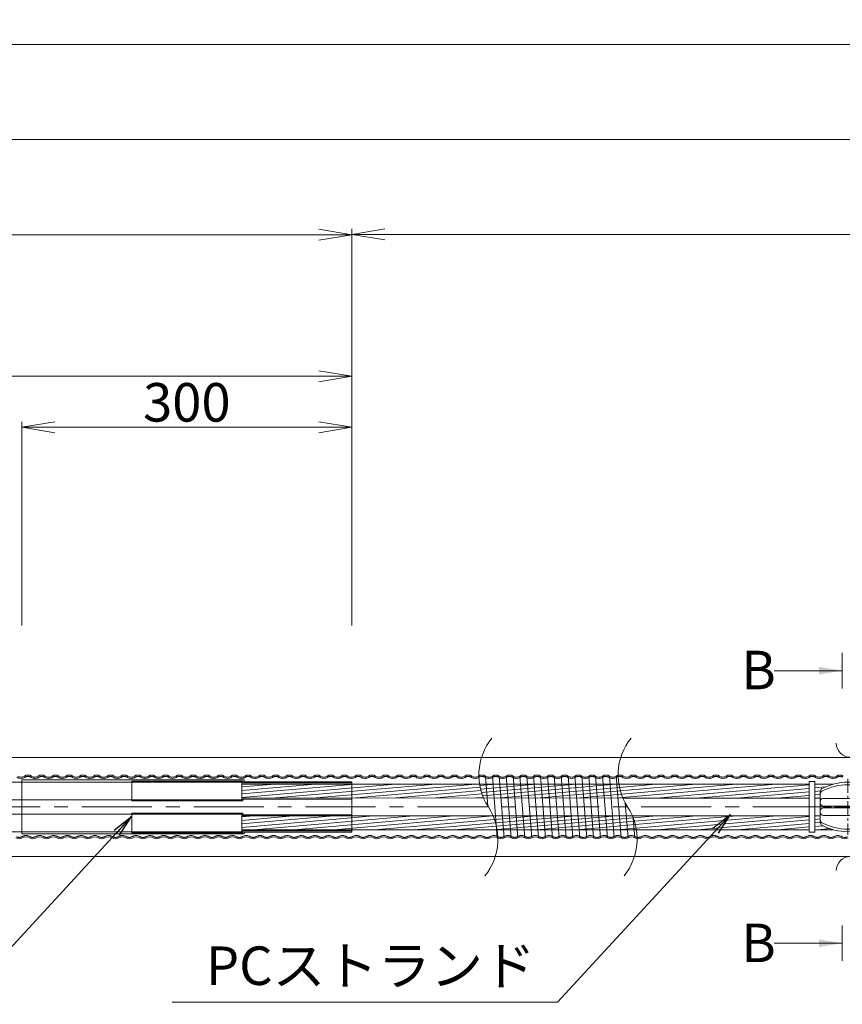
# Model space of a CAD drawing. Units: millimetres. Extents: x 0 to 1162, y 0 to 594.
# Drawn here: x 513 to 588, y 435 to 525 of the extents above; entities that cross this region are included whole.
import ezdxf
from ezdxf.enums import TextEntityAlignment as Align

# ---------------------------------------------------------------- set-up
doc = ezdxf.new("R2010")
doc.units = ezdxf.units.MM
doc.linetypes.add('CENTER', pattern=[101.6, 63.5, -12.7, 12.7, -12.7])
doc.linetypes.add('HIDDEN', pattern=[19.05, 12.7, -6.35])
doc.layers.get('Defpoints').update_dxf_attribs({"lineweight": 13})
for name, color, linetype, lineweight in [('D-BMK', 2, 'CENTER', 13), ('D-BYP', 5, 'Continuous', 13), ('D-STR', 1, 'Continuous', 18), ('D-STR-HTXT', 7, 'Continuous', 13), ('D-STR-MTXT', 7, 'Continuous', 13), ('D-STR-STR1', 1, 'Continuous', 18), ('D-STR-STR5', 6, 'Continuous', 13), ('D-STR-STR6', 4, 'Continuous', 18), ('D-STR-STR7', 3, 'Continuous', 18), ('D-STR-TXT', 7, 'Continuous', 13)]:
    doc.layers.add(name, color=color, linetype=linetype, lineweight=lineweight)
doc.styles.add('MSG', font='txt')
doc.styles.add('YOKO_GOTHIC', font='txt')
doc.dimstyles.new('DIM5', dxfattribs={"dimscale": 0, "dimtxt": 3.5, "dimasz": 1, "dimexe": 0.5, "dimexo": 0.5, "dimgap": 0.5, "dimtad": 1, "dimdec": 0, "dimlfac": 5, "dimzin": 0, "dimdsep": 46, "dimtxsty": 'MSG', "dimblk": 'kp5-2md _OPEN', "dimcen": 0.09, "dimclrd": 256, "dimclre": 256, "dimadec": 0, "dimazin": 0, "dimtfac": 1, "dimtdec": 0, "dimtmove": 2, "dimatfit": 3, "dimldrblk": 'kp5-2md _OPEN', "dimfxl": 1, "dimtolj": 1, "dimtzin": 0, "dimlwd": -1, "dimlwe": -1, "dimarcsym": 0})

# ---------------------------------------------------------------- blocks, each defined once
blk = doc.blocks.new('kp5-2md A$C2E104F55')
at = {"layer": 'D-BMK', "linetype": 'CENTER'}
for p, q in [((136.8, 254.6), (136.8, 0)), ((0, 127.3), (273.5, 127.3))]:
    blk.add_line(p, q, dxfattribs=at)
at = {"layer": 'D-STR'}
for p, q in [((11.8, 197.5), (11.8, 57.1)), ((261.8, 57.1), (261.8, 197.5)), ((26.8, 166.4), (246.8, 166.4)), ((26.8, 131.1), (246.8, 131.1)), ((26.8, 123.6), (246.8, 123.6)), ((26.8, 88.2), (246.8, 88.2))]:
    blk.add_line(p, q, dxfattribs=at)
for centre, radius, start, end in [((136.8, -10.2), 250, 62.0899, 117.9101), ((136.8, -21.9), 250, 62.0899, 117.9101), ((26.8, 197.5), 15, 117.9101, 180), ((26.8, 185.7), 15, 117.9101, 180), ((246.8, 197.5), 15, 0, 62.0899), ((246.8, 185.7), 15, 0, 62.0899), ((26.8, 151.4), 15, 90, 180), ((26.8, 146.1), 15, 180, 270), ((246.8, 151.4), 15, 0, 90), ((246.8, 146.1), 15, 270, 0), ((26.8, 108.6), 15, 90, 180), ((26.8, 103.2), 15, 180, 270), ((246.8, 108.6), 15, 0, 90), ((246.8, 103.2), 15, 270, 0), ((26.8, 68.9), 15, 180, 242.0899), ((26.8, 57.1), 15, 180, 242.0899), ((136.8, 276.5), 250, 242.0899, 297.9101), ((246.8, 68.9), 15, 297.9101, 0), ((246.8, 57.1), 15, 297.9101, 0), ((136.8, 264.8), 250, 242.0899, 297.9101)]:
    blk.add_arc(centre, radius, start, end, dxfattribs=at)
blk = doc.blocks.new('kp5-2md _OPEN')
at = {"color": 0, "linetype": 'ByBlock', "lineweight": -2}
for p, q in [((-1, 0.166667), (0, 0)), ((-1, -0.166667), (0, 0)), ((0, 0), (-1, 0))]:
    blk.add_line(p, q, dxfattribs=at)
blk = doc.blocks.new('*D33')
at = {"layer": 'D-STR-TXT', "transparency": 16777216}
for p, q in [((443.675, 469.818), (443.675, 492.969)), ((446.675, 492.469), (540.675, 492.469)), ((543.675, 469.818), (543.675, 492.969))]:
    blk.add_line(p, q, dxfattribs=at)
at = {"layer": 'Defpoints', "color": 0, "transparency": 16777216}
for p in [(543.675, 492.469), (443.675, 469.318), (543.675, 469.318)]:
    blk.add_point(p, dxfattribs=at)
at = {"layer": 'D-STR-TXT', "transparency": 16777216, "xscale": 3, "yscale": 3, "zscale": 3, "rotation": 180}
blk.add_blockref('kp5-2md _OPEN', (443.675, 492.469), dxfattribs=at)
at = {"layer": 'D-STR-TXT', "transparency": 16777216, "xscale": 3, "yscale": 3, "zscale": 3}
blk.add_blockref('kp5-2md _OPEN', (543.675, 492.469), dxfattribs=at)
at = {"layer": 'D-STR-TXT', "color": 0, "transparency": 16777216, "insert": (490.263, 494.728), "char_height": 3.5, "attachment_point": 5, "style": 'MSG'}
blk.add_mtext('\\A1;\u3000', dxfattribs=at)
blk = doc.blocks.new('*D34')
at = {"layer": 'D-STR-TXT', "transparency": 16777216}
for p, q in [((120.686, 469.798), (120.684, 505.81)), ((543.674, 469.818), (543.673, 505.831)), ((123.684, 505.311), (540.673, 505.331))]:
    blk.add_line(p, q, dxfattribs=at)
at = {"layer": 'Defpoints', "color": 0, "transparency": 16777216}
for p in [(543.673, 505.331), (120.686, 469.298), (543.675, 469.318)]:
    blk.add_point(p, dxfattribs=at)
at = {"layer": 'D-STR-TXT', "transparency": 16777216, "xscale": 3, "yscale": 3, "zscale": 3}
for p, rotation in [((120.684, 505.31), 180.002756625561), ((543.673, 505.331), 0.002756625560967095)]:
    blk.add_blockref('kp5-2md _OPEN', p, dxfattribs=dict(at, rotation=rotation))
at = {"layer": 'D-STR-TXT', "color": 0, "transparency": 16777216, "insert": (332.178, 507.579), "char_height": 3.5, "attachment_point": 5, "rotation": 0.00276, "style": 'MSG'}
blk.add_mtext('\\A1;\u3000', dxfattribs=at)
blk = doc.blocks.new('*D36')
at = {"layer": 'D-STR-TXT', "transparency": 16777216}
for p, q in [((513.674, 469.817), (513.674, 488.334)), ((516.674, 487.834), (540.674, 487.834)), ((543.674, 469.818), (543.674, 488.334))]:
    blk.add_line(p, q, dxfattribs=at)
at = {"layer": 'Defpoints', "color": 0, "transparency": 16777216}
for p in [(543.674, 487.834), (513.675, 469.317), (543.675, 469.318)]:
    blk.add_point(p, dxfattribs=at)
at = {"layer": 'D-STR-TXT', "transparency": 16777216, "xscale": 3, "yscale": 3, "zscale": 3}
for p, rotation in [((513.674, 487.834), 180.001425607039), ((543.674, 487.834), 0.001425607039011128)]:
    blk.add_blockref('kp5-2md _OPEN', p, dxfattribs=dict(at, rotation=rotation))
at = {"layer": 'D-STR-TXT', "color": 0, "transparency": 16777216, "insert": (528.674, 490.093), "char_height": 3.5, "attachment_point": 5, "rotation": 0.00143, "style": 'MSG'}
blk.add_mtext('\\A1;\u3000', dxfattribs=at)
blk = doc.blocks.new('*D37')
at = {"layer": 'D-STR-TXT', "transparency": 16777216}
for p, q in [((543.675, 469.817), (543.674, 505.85)), ((721.916, 469.818), (721.916, 505.851)), ((546.674, 505.35), (718.916, 505.351))]:
    blk.add_line(p, q, dxfattribs=at)
at = {"layer": 'Defpoints', "color": 0, "transparency": 16777216}
for p in [(721.916, 505.351), (543.675, 469.317), (721.916, 469.318)]:
    blk.add_point(p, dxfattribs=at)
at = {"layer": 'D-STR-TXT', "transparency": 16777216, "xscale": 3, "yscale": 3, "zscale": 3}
for p, rotation in [((543.674, 505.35), 180.0003242173087), ((721.916, 505.351), 0.0003242173087485425)]:
    blk.add_blockref('kp5-2md _OPEN', p, dxfattribs=dict(at, rotation=rotation))
at = {"layer": 'D-STR-TXT', "color": 0, "transparency": 16777216, "insert": (632.795, 507.609), "char_height": 3.5, "attachment_point": 5, "rotation": 0.00032, "style": 'MSG'}
blk.add_mtext('\\A1;\u3000', dxfattribs=at)
blk = doc.blocks.new('*D31')
at = {"layer": 'D-STR-TXT', "transparency": 16777216}
for p, q in [((120.686, 469.798), (120.684, 514.46)), ((123.684, 513.96), (718.915, 513.98)), ((721.916, 469.818), (721.915, 514.481))]:
    blk.add_line(p, q, dxfattribs=at)
at = {"layer": 'Defpoints', "color": 0, "transparency": 16777216}
for p in [(721.915, 513.981), (120.686, 469.298), (721.916, 469.318)]:
    blk.add_point(p, dxfattribs=at)
at = {"layer": 'D-STR-TXT', "transparency": 16777216, "xscale": 3, "yscale": 3, "zscale": 3}
for p, rotation in [((120.684, 513.96), 180.0019393917848), ((721.915, 513.981), 0.001939391784766643)]:
    blk.add_blockref('kp5-2md _OPEN', p, dxfattribs=dict(at, rotation=rotation))
at = {"layer": 'D-STR-TXT', "color": 0, "transparency": 16777216, "insert": (421.299, 516.229), "char_height": 3.5, "attachment_point": 5, "rotation": 0.00194, "style": 'MSG'}
blk.add_mtext('\\A1;\u3000', dxfattribs=at)
blk = doc.blocks.new('*D38')
at = {"layer": 'D-STR-TXT', "transparency": 16777216}
for p, q in [((104.42, 469.798), (104.418, 523.101)), ((721.916, 469.818), (721.915, 523.121)), ((107.418, 522.601), (718.915, 522.621))]:
    blk.add_line(p, q, dxfattribs=at)
at = {"layer": 'Defpoints', "color": 0, "transparency": 16777216}
for p in [(721.915, 522.621), (104.42, 469.298), (721.916, 469.318)]:
    blk.add_point(p, dxfattribs=at)
at = {"layer": 'D-STR-TXT', "transparency": 16777216, "xscale": 3, "yscale": 3, "zscale": 3}
for p, rotation in [((104.418, 522.601), 180.0018883048352), ((721.915, 522.621), 0.001888304835171773)]:
    blk.add_blockref('kp5-2md _OPEN', p, dxfattribs=dict(at, rotation=rotation))
at = {"layer": 'D-STR-TXT', "color": 0, "transparency": 16777216, "insert": (413.166, 524.87), "char_height": 3.5, "attachment_point": 5, "rotation": 0.00189, "style": 'MSG'}
blk.add_mtext('\\A1;\u3000', dxfattribs=at)

msp = doc.modelspace()

# ---------------------------------------------------------------- hatches: boundary and pattern name
at = {"layer": 'D-STR-STR5'}
h = msp.add_hatch(dxfattribs=at)
h.set_pattern_fill('ANSI31', color=256, scale=0.1, angle=140)
h.set_pattern_definition([(185, (6e-07, 1.44917), (0.02767195, -0.31629182), [])])
h.paths.add_polyline_path([(543.674, 454.761), (533.674, 454.761), (533.674, 454.132), (543.674, 454.132)])
h.paths.add_polyline_path([(543.674, 455.402), (533.674, 455.402), (533.674, 454.761), (543.674, 454.761)])
edge = h.paths.add_edge_path()
edge.add_arc((560.53, 456.227), 5.324, 195.98139, 203.17115)
edge.add_line((555.636, 454.132), (543.674, 454.132))
edge.add_line((543.674, 454.132), (543.674, 454.761))
edge.add_line((543.674, 454.761), (555.412, 454.761))
edge = h.paths.add_edge_path()
edge.add_arc((560.53, 456.227), 5.324, 188.91339, 195.98139)
edge.add_line((555.412, 454.761), (543.674, 454.761))
edge.add_line((543.674, 454.761), (543.674, 455.402))
edge.add_line((543.674, 455.402), (555.27, 455.402))
h = msp.add_hatch(dxfattribs=at)
h.set_pattern_fill('ANSI31', color=256, scale=0.1, angle=140)
h.paths.add_polyline_path([(567.919, 455.384), (555.272, 455.391, 0.062336), (555.64, 454.121), (568.281, 454.114), (568.289, 454.114, -0.062356)])
h = msp.add_hatch(dxfattribs=at)
h.set_pattern_fill('ANSI31', color=256, scale=0.1, angle=140)
h.paths.add_polyline_path([(585.217, 455.384), (567.919, 455.384, 0.062356), (568.289, 454.114), (585.217, 454.114)])
h.paths.add_polyline_path([(585.217, 452.522), (569.145, 452.522, -0.06236), (569.515, 451.252), (585.217, 451.252)])
h.paths.add_polyline_path([(586.217, 452.522), (585.717, 452.522), (585.717, 451.252), (587.374, 451.252, -0.05385), (586.377, 451.649, -0.277747), (586.217, 451.914)])
h.paths.add_polyline_path([(587.374, 455.384), (585.717, 455.384), (585.717, 454.114), (586.217, 454.114), (586.217, 454.721, -0.277747), (586.377, 454.986, -0.05385)])
h = msp.add_hatch(dxfattribs=at)
h.set_pattern_fill('ANSI31', color=256, scale=0.1, angle=140)
h.paths.add_polyline_path([(543.674, 452.502), (533.674, 452.502), (533.674, 451.849), (543.674, 451.849)])
h.paths.add_polyline_path([(543.674, 451.849), (533.674, 451.849), (533.674, 451.232), (543.674, 451.232)])
h.paths.add_polyline_path([(556.508, 452.502), (543.674, 452.502), (543.674, 451.849), (556.738, 451.849, 0.032575)])
h.paths.add_polyline_path([(556.788, 451.657, 0.009284), (556.738, 451.849), (543.674, 451.849), (543.674, 451.232), (556.822, 451.232)])
h = msp.add_hatch(dxfattribs=at)
h.set_pattern_fill('ANSI31', color=256, scale=0.1, angle=140)
h.paths.add_polyline_path([(569.145, 452.522), (556.502, 452.515, -0.062332), (556.871, 451.245), (569.515, 451.252, 0.06236)])
at = {"layer": 'D-STR-TXT'}
for points in [[(586.1, 466.052), (586.1, 465.352), (588.2, 465.702)], [(586.1, 441.282), (586.1, 440.582), (588.2, 440.932)]]:
    msp.add_hatch(color=256, dxfattribs=at).paths.add_polyline_path(points)

# ---------------------------------------------------------------- linework, layer by layer
at = {"layer": 'D-BMK', "ltscale": 0.1}
msp.add_line((749.018, 453.318), (77.29, 453.318), dxfattribs=at)
at = {"layer": 'D-BMK'}
for centre, start, end in [((560.53, 456.227), 141.01159, 213.12919), ((573.176, 456.227), 141.01159, 213.12919), ((551.613, 450.408), 321.01159, 33.12919), ((564.258, 450.408), 321.01159, 33.12919)]:
    msp.add_arc(centre, 5.324, start, end, dxfattribs=at)
at = {"layer": 'D-BYP'}
for p, q in [((511.977, 457.818), (611.977, 457.818)), ((512.066, 448.818), (611.977, 448.818))]:
    msp.add_line(p, q, dxfattribs=at)
for centre, start, end in [((588.958, 459.119), 180.84863, 359.15137), ((588.958, 447.517), 0.84863, 179.15137)]:
    msp.add_arc(centre, 1.292, start, end, dxfattribs=at)
at = {"layer": 'D-STR-STR1'}
for p, q in [((513.674, 455.767), (513.674, 453.318)), ((513.674, 455.767), (533.874, 455.767)), ((533.874, 455.767), (533.874, 455.602)), ((533.874, 455.602), (543.674, 455.602)), ((543.674, 455.602), (543.674, 453.318)), ((513.674, 453.318), (513.674, 450.867)), ((543.674, 451.033), (543.674, 453.318)), ((533.874, 450.867), (533.874, 451.032)), ((533.874, 451.032), (543.674, 451.032)), ((513.674, 450.867), (533.874, 450.867))]:
    msp.add_line(p, q, dxfattribs=at)
at = {"layer": 'D-STR-STR5'}
for p, q in [((523.674, 455.667), (533.774, 455.667)), ((523.674, 455.667), (523.674, 453.867)), ((533.774, 455.667), (533.774, 455.502)), ((533.774, 455.502), (543.674, 455.502)), ((523.674, 453.867), (533.774, 453.867)), ((533.774, 454.032), (543.674, 454.032)), ((533.774, 453.867), (533.774, 454.032)), ((523.674, 452.767), (533.774, 452.767)), ((523.674, 452.767), (523.674, 450.967)), ((533.774, 452.767), (533.774, 452.602)), ((533.774, 452.602), (543.674, 452.602)), ((533.774, 451.132), (543.674, 451.132)), ((533.774, 450.967), (533.774, 451.132)), ((523.674, 450.967), (533.774, 450.967))]:
    msp.add_line(p, q, dxfattribs=at)
at = {"layer": 'D-STR-STR6'}
for p, q in [((128.264, 455.549), (533.674, 455.568)), ((533.674, 455.567), (533.674, 453.967)), ((533.674, 455.402), (567.919, 455.384)), ((567.919, 455.384), (585.217, 455.384)), ((585.717, 455.384), (587.374, 455.384)), ((128.264, 453.949), (533.674, 453.968)), ((533.674, 454.132), (568.281, 454.114)), ((568.289, 454.114), (585.217, 454.114)), ((585.717, 454.114), (586.217, 454.114)), ((128.264, 452.649), (533.674, 452.668)), ((533.674, 452.667), (533.674, 451.067)), ((533.674, 452.502), (569.145, 452.522)), ((569.145, 452.522), (585.217, 452.522)), ((585.717, 452.522), (586.217, 452.522)), ((128.264, 451.049), (533.674, 451.068)), ((533.674, 451.232), (569.515, 451.252)), ((569.515, 451.252), (585.217, 451.252)), ((585.717, 451.252), (587.374, 451.252))]:
    msp.add_line(p, q, dxfattribs=at)
msp.add_lwpolyline([(585.217, 451.018), (585.717, 451.018), (585.717, 455.618), (585.217, 455.618)], close=True, dxfattribs=at)
at = {"layer": 'D-STR-STR7'}
for p, q in [((555.808, 456.128), (556.026, 453.389)), ((556.433, 456.128), (556.88, 450.508)), ((557.505, 450.508), (557.058, 456.128)), ((557.683, 456.128), (558.13, 450.508)), ((558.308, 456.128), (558.755, 450.508)), ((559.38, 450.508), (558.933, 456.128)), ((559.558, 456.128), (560.005, 450.508)), ((560.183, 456.128), (560.63, 450.508)), ((561.255, 450.508), (560.808, 456.128)), ((561.433, 456.128), (561.88, 450.508)), ((562.058, 456.128), (562.505, 450.508)), ((563.13, 450.508), (562.683, 456.128)), ((563.308, 456.128), (563.755, 450.508)), ((563.933, 456.128), (564.38, 450.508)), ((565.005, 450.508), (564.558, 456.128)), ((565.183, 456.128), (565.63, 450.508)), ((566.255, 450.508), (565.808, 456.128)), ((566.433, 456.128), (566.88, 450.508)), ((567.058, 456.128), (567.505, 450.508)), ((568.13, 450.508), (567.683, 456.128)), ((568.503, 453.676), (568.755, 450.508)), ((569.238, 452.293), (569.38, 450.508))]:
    msp.add_line(p, q, dxfattribs=at)
at = {"layer": 'D-STR-STR7', "linetype": 'HIDDEN'}
for centre, radius, start, end in [((513.621, 456.625), 0.708, 237.8672, 302.1328), ((514.246, 455.555), 0.532, 62.15297, 117.84703), ((514.871, 456.625), 0.708, 237.8672, 302.1328), ((515.496, 455.555), 0.532, 62.15297, 117.84703), ((516.121, 456.625), 0.708, 237.8672, 302.1328), ((516.746, 455.555), 0.532, 62.15297, 117.84703), ((517.371, 456.625), 0.708, 237.8672, 302.1328), ((517.996, 455.555), 0.532, 62.15297, 117.84703), ((518.621, 456.625), 0.708, 237.8672, 302.1328), ((519.246, 455.555), 0.532, 62.15297, 117.84703), ((519.871, 456.625), 0.708, 237.8672, 302.1328), ((520.496, 455.555), 0.532, 62.15297, 117.84703), ((521.121, 456.625), 0.708, 237.8672, 302.1328), ((521.746, 455.555), 0.532, 62.15297, 117.84703), ((522.371, 456.625), 0.708, 237.8672, 302.1328), ((522.996, 455.555), 0.532, 62.15297, 117.84703), ((523.621, 456.625), 0.708, 237.8672, 302.1328), ((524.246, 455.555), 0.532, 62.15297, 117.84703), ((524.871, 456.625), 0.708, 237.8672, 302.1328), ((525.496, 455.555), 0.532, 62.15297, 117.84703), ((526.121, 456.625), 0.708, 237.8672, 302.1328), ((526.746, 455.555), 0.532, 62.15297, 117.84703), ((527.371, 456.625), 0.708, 237.8672, 302.1328), ((527.996, 455.555), 0.532, 62.15297, 117.84703), ((528.621, 456.625), 0.708, 237.8672, 302.1328), ((529.246, 455.555), 0.532, 62.15297, 117.84703), ((529.871, 456.625), 0.708, 237.8672, 302.1328), ((530.496, 455.555), 0.532, 62.15297, 117.84703), ((531.121, 456.625), 0.708, 237.8672, 302.1328), ((531.746, 455.555), 0.532, 62.15297, 117.84703), ((532.371, 456.625), 0.708, 237.8672, 302.1328), ((532.996, 455.555), 0.532, 62.15297, 117.84703), ((533.621, 456.625), 0.708, 237.8672, 302.1328), ((534.246, 455.555), 0.532, 62.15297, 117.84703), ((534.871, 456.625), 0.708, 237.8672, 302.1328), ((535.496, 455.555), 0.532, 62.15297, 117.84703), ((536.121, 456.625), 0.708, 237.8672, 302.1328), ((536.746, 455.555), 0.532, 62.15297, 117.84703), ((537.371, 456.625), 0.708, 237.8672, 302.1328), ((537.996, 455.555), 0.532, 62.15297, 117.84703), ((538.621, 456.625), 0.708, 237.8672, 302.1328), ((539.246, 455.555), 0.532, 62.15297, 117.84703), ((539.871, 456.625), 0.708, 237.8672, 302.1328), ((540.496, 455.555), 0.532, 62.15297, 117.84703), ((541.121, 456.625), 0.708, 237.8672, 302.1328), ((541.746, 455.555), 0.532, 62.15297, 117.84703), ((542.371, 456.625), 0.708, 237.8672, 302.1328), ((542.996, 455.555), 0.532, 62.15297, 117.84703), ((543.621, 456.625), 0.708, 237.8672, 302.1328), ((544.246, 455.555), 0.532, 62.15297, 117.84703), ((544.871, 456.625), 0.708, 237.8672, 302.1328), ((545.496, 455.555), 0.532, 62.15297, 117.84703), ((546.121, 456.625), 0.708, 237.8672, 302.1328), ((546.746, 455.555), 0.532, 62.15297, 117.84703), ((547.371, 456.625), 0.708, 237.8672, 302.1328), ((547.996, 455.555), 0.532, 62.15297, 117.84703), ((548.621, 456.625), 0.708, 237.8672, 302.1328), ((549.246, 455.555), 0.532, 62.15297, 117.84703), ((549.871, 456.625), 0.708, 237.8672, 302.1328), ((550.496, 455.555), 0.532, 62.15297, 117.84703), ((551.121, 456.625), 0.708, 237.8672, 302.1328), ((551.746, 455.555), 0.532, 62.15297, 117.84703), ((552.371, 456.625), 0.708, 237.8672, 302.1328), ((552.996, 455.555), 0.532, 62.15297, 117.84703), ((553.621, 456.625), 0.708, 237.8672, 302.1328), ((554.246, 455.555), 0.532, 62.15297, 117.84703), ((554.871, 456.625), 0.708, 237.8672, 302.1328), ((555.496, 455.555), 0.532, 62.15297, 117.84703), ((556.121, 456.625), 0.708, 237.8672, 302.1328), ((556.746, 455.555), 0.532, 62.15297, 117.84703), ((557.371, 456.625), 0.708, 237.8672, 302.1328), ((557.996, 455.555), 0.532, 62.15297, 117.84703), ((558.621, 456.625), 0.708, 237.8672, 302.1328), ((559.246, 455.555), 0.532, 62.15297, 117.84703), ((559.871, 456.625), 0.708, 237.8672, 302.1328), ((560.496, 455.555), 0.532, 62.15297, 117.84703), ((561.121, 456.625), 0.708, 237.8672, 302.1328), ((561.746, 455.555), 0.532, 62.15297, 117.84703), ((562.371, 456.625), 0.708, 237.8672, 302.1328), ((562.996, 455.555), 0.532, 62.15297, 117.84703), ((563.621, 456.625), 0.708, 237.8672, 302.1328), ((564.246, 455.555), 0.532, 62.15297, 117.84703), ((564.871, 456.625), 0.708, 237.8672, 302.1328), ((565.496, 455.555), 0.532, 62.15297, 117.84703), ((566.121, 456.625), 0.708, 237.8672, 302.1328), ((566.746, 455.555), 0.532, 62.15297, 117.84703), ((567.371, 456.625), 0.708, 237.8672, 302.1328), ((567.996, 455.555), 0.532, 62.15297, 117.84703), ((568.621, 456.625), 0.708, 237.8672, 302.1328), ((569.246, 455.555), 0.532, 62.15297, 117.84703), ((569.871, 456.625), 0.708, 237.8672, 302.1328), ((570.496, 455.555), 0.532, 62.15297, 117.84703), ((571.121, 456.625), 0.708, 237.8672, 302.1328), ((571.746, 455.555), 0.532, 62.15297, 117.84703), ((572.371, 456.625), 0.708, 237.8672, 302.1328), ((572.996, 455.555), 0.532, 62.15297, 117.84703), ((573.621, 456.625), 0.708, 237.8672, 302.1328), ((574.246, 455.555), 0.532, 62.15297, 117.84703), ((574.871, 456.625), 0.708, 237.8672, 302.1328), ((575.496, 455.555), 0.532, 62.15297, 117.84703), ((576.121, 456.625), 0.708, 237.8672, 302.1328), ((576.746, 455.555), 0.532, 62.15297, 117.84703), ((577.371, 456.625), 0.708, 237.8672, 302.1328), ((577.996, 455.555), 0.532, 62.15297, 117.84703), ((578.621, 456.625), 0.708, 237.8672, 302.1328), ((579.246, 455.555), 0.532, 62.15297, 117.84703), ((579.871, 456.625), 0.708, 237.8672, 302.1328), ((580.496, 455.555), 0.532, 62.15297, 117.84703), ((581.121, 456.625), 0.708, 237.8672, 302.1328), ((581.746, 455.555), 0.532, 62.15297, 117.84703), ((582.371, 456.625), 0.708, 237.8672, 302.1328), ((582.996, 455.555), 0.532, 62.15297, 117.84703), ((583.621, 456.625), 0.708, 237.8672, 302.1328), ((584.246, 455.555), 0.532, 62.15297, 117.84703), ((584.871, 456.625), 0.708, 237.8672, 302.1328), ((585.496, 455.555), 0.532, 62.15297, 117.84703), ((586.121, 456.625), 0.708, 237.8672, 302.1328), ((586.746, 455.555), 0.532, 62.15297, 117.84703), ((587.371, 456.625), 0.708, 237.8672, 302.1328), ((587.996, 455.555), 0.532, 62.15297, 117.84703), ((513.442, 451.08), 0.532, 242.15297, 297.84703), ((514.067, 450.01), 0.708, 57.8672, 122.1328), ((514.692, 451.08), 0.532, 242.15297, 297.84703), ((515.317, 450.01), 0.708, 57.8672, 122.1328), ((515.942, 451.08), 0.532, 242.15297, 297.84703), ((516.567, 450.01), 0.708, 57.8672, 122.1328), ((517.192, 451.08), 0.532, 242.15297, 297.84703), ((517.817, 450.01), 0.708, 57.8672, 122.1328), ((518.442, 451.08), 0.532, 242.15297, 297.84703), ((519.067, 450.01), 0.708, 57.8672, 122.1328), ((519.692, 451.08), 0.532, 242.15297, 297.84703), ((520.317, 450.01), 0.708, 57.8672, 122.1328), ((520.942, 451.08), 0.532, 242.15297, 297.84703), ((521.567, 450.01), 0.708, 57.8672, 122.1328), ((522.192, 451.08), 0.532, 242.15297, 297.84703), ((522.817, 450.01), 0.708, 57.8672, 122.1328), ((523.442, 451.08), 0.532, 242.15297, 297.84703), ((524.067, 450.01), 0.708, 57.8672, 122.1328), ((524.692, 451.08), 0.532, 242.15297, 297.84703), ((525.317, 450.01), 0.708, 57.8672, 122.1328), ((525.942, 451.08), 0.532, 242.15297, 297.84703), ((526.567, 450.01), 0.708, 57.8672, 122.1328), ((527.192, 451.08), 0.532, 242.15297, 297.84703), ((527.817, 450.01), 0.708, 57.8672, 122.1328), ((528.442, 451.08), 0.532, 242.15297, 297.84703), ((529.067, 450.01), 0.708, 57.8672, 122.1328), ((529.692, 451.08), 0.532, 242.15297, 297.84703), ((530.317, 450.01), 0.708, 57.8672, 122.1328), ((530.942, 451.08), 0.532, 242.15297, 297.84703), ((531.567, 450.01), 0.708, 57.8672, 122.1328), ((532.192, 451.08), 0.532, 242.15297, 297.84703), ((532.817, 450.01), 0.708, 57.8672, 122.1328), ((533.442, 451.08), 0.532, 242.15297, 297.84703), ((534.067, 450.01), 0.708, 57.8672, 122.1328), ((534.692, 451.08), 0.532, 242.15297, 297.84703), ((535.317, 450.01), 0.708, 57.8672, 122.1328), ((535.942, 451.08), 0.532, 242.15297, 297.84703), ((536.567, 450.01), 0.708, 57.8672, 122.1328), ((537.192, 451.08), 0.532, 242.15297, 297.84703), ((537.817, 450.01), 0.708, 57.8672, 122.1328), ((538.442, 451.08), 0.532, 242.15297, 297.84703), ((539.067, 450.01), 0.708, 57.8672, 122.1328), ((539.692, 451.08), 0.532, 242.15297, 297.84703), ((540.317, 450.01), 0.708, 57.8672, 122.1328), ((540.942, 451.08), 0.532, 242.15297, 297.84703), ((541.567, 450.01), 0.708, 57.8672, 122.1328), ((542.192, 451.08), 0.532, 242.15297, 297.84703), ((542.817, 450.01), 0.708, 57.8672, 122.1328), ((543.442, 451.08), 0.532, 242.15297, 297.84703), ((544.067, 450.01), 0.708, 57.8672, 122.1328), ((544.692, 451.08), 0.532, 242.15297, 297.84703), ((545.317, 450.01), 0.708, 57.8672, 122.1328), ((545.942, 451.08), 0.532, 242.15297, 297.84703), ((546.567, 450.01), 0.708, 57.8672, 122.1328), ((547.192, 451.08), 0.532, 242.15297, 297.84703), ((547.817, 450.01), 0.708, 57.8672, 122.1328), ((548.442, 451.08), 0.532, 242.15297, 297.84703), ((549.067, 450.01), 0.708, 57.8672, 122.1328), ((549.692, 451.08), 0.532, 242.15297, 297.84703), ((550.317, 450.01), 0.708, 57.8672, 122.1328), ((550.942, 451.08), 0.532, 242.15297, 297.84703), ((551.567, 450.01), 0.708, 57.8672, 122.1328), ((552.192, 451.08), 0.532, 242.15297, 297.84703), ((552.817, 450.01), 0.708, 57.8672, 122.1328), ((553.442, 451.08), 0.532, 242.15297, 297.84703), ((554.067, 450.01), 0.708, 57.8672, 122.1328), ((554.692, 451.08), 0.532, 242.15297, 297.84703), ((555.317, 450.01), 0.708, 57.8672, 122.1328), ((555.942, 451.08), 0.532, 242.15297, 297.84703), ((556.567, 450.01), 0.708, 57.8672, 122.1328), ((557.192, 451.08), 0.532, 242.15297, 297.84703), ((557.817, 450.01), 0.708, 57.8672, 122.1328), ((558.442, 451.08), 0.532, 242.15297, 297.84703), ((559.067, 450.01), 0.708, 57.8672, 122.1328), ((559.692, 451.08), 0.532, 242.15297, 297.84703), ((560.317, 450.01), 0.708, 57.8672, 122.1328), ((560.942, 451.08), 0.532, 242.15297, 297.84703), ((561.567, 450.01), 0.708, 57.8672, 122.1328), ((562.192, 451.08), 0.532, 242.15297, 297.84703), ((562.817, 450.01), 0.708, 57.8672, 122.1328), ((563.442, 451.08), 0.532, 242.15297, 297.84703), ((564.067, 450.01), 0.708, 57.8672, 122.1328), ((564.692, 451.08), 0.532, 242.15297, 297.84703), ((565.317, 450.01), 0.708, 57.8672, 122.1328), ((565.942, 451.08), 0.532, 242.15297, 297.84703), ((566.567, 450.01), 0.708, 57.8672, 122.1328), ((567.192, 451.08), 0.532, 242.15297, 297.84703), ((567.817, 450.01), 0.708, 57.8672, 122.1328), ((568.442, 451.08), 0.532, 242.15297, 297.84703), ((569.067, 450.01), 0.708, 57.8672, 122.1328), ((569.692, 451.08), 0.532, 242.15297, 297.84703), ((570.317, 450.01), 0.708, 57.8672, 122.1328), ((570.942, 451.08), 0.532, 242.15297, 297.84703), ((571.567, 450.01), 0.708, 57.8672, 122.1328), ((572.192, 451.08), 0.532, 242.15297, 297.84703), ((572.817, 450.01), 0.708, 57.8672, 122.1328), ((573.442, 451.08), 0.532, 242.15297, 297.84703), ((574.067, 450.01), 0.708, 57.8672, 122.1328), ((574.692, 451.08), 0.532, 242.15297, 297.84703), ((575.317, 450.01), 0.708, 57.8672, 122.1328), ((575.942, 451.08), 0.532, 242.15297, 297.84703), ((576.567, 450.01), 0.708, 57.8672, 122.1328), ((577.192, 451.08), 0.532, 242.15297, 297.84703), ((577.817, 450.01), 0.708, 57.8672, 122.1328), ((578.442, 451.08), 0.532, 242.15297, 297.84703), ((579.067, 450.01), 0.708, 57.8672, 122.1328), ((579.692, 451.08), 0.532, 242.15297, 297.84703), ((580.317, 450.01), 0.708, 57.8672, 122.1328), ((580.942, 451.08), 0.532, 242.15297, 297.84703), ((581.567, 450.01), 0.708, 57.8672, 122.1328), ((582.192, 451.08), 0.532, 242.15297, 297.84703), ((582.817, 450.01), 0.708, 57.8672, 122.1328), ((583.442, 451.08), 0.532, 242.15297, 297.84703), ((584.067, 450.01), 0.708, 57.8672, 122.1328), ((584.692, 451.08), 0.532, 242.15297, 297.84703), ((585.317, 450.01), 0.708, 57.8672, 122.1328), ((585.942, 451.08), 0.532, 242.15297, 297.84703), ((586.567, 450.01), 0.708, 57.8672, 122.1328), ((587.192, 451.08), 0.532, 242.15297, 297.84703), ((587.817, 450.01), 0.708, 57.8672, 122.1328), ((588.442, 451.08), 0.532, 242.15297, 297.84703)]:
    msp.add_arc(centre, radius, start, end, dxfattribs=at)
at = {"layer": 'D-STR-STR7'}
for centre, start, end in [((513.621, 456.625), 237.8672, 302.1328), ((514.246, 455.63), 57.8672, 122.1328), ((514.871, 456.625), 237.8672, 302.1328), ((515.496, 455.63), 57.8672, 122.1328), ((516.121, 456.625), 237.8672, 302.1328), ((516.746, 455.63), 57.8672, 122.1328), ((517.371, 456.625), 237.8672, 302.1328), ((517.996, 455.63), 57.8672, 122.1328), ((518.621, 456.625), 237.8672, 302.1328), ((519.246, 455.63), 57.8672, 122.1328), ((519.871, 456.625), 237.8672, 302.1328), ((520.496, 455.63), 57.8672, 122.1328), ((521.121, 456.625), 237.8672, 302.1328), ((521.746, 455.63), 57.8672, 122.1328), ((522.371, 456.625), 237.8672, 302.1328), ((522.996, 455.63), 57.8672, 122.1328), ((523.621, 456.625), 237.8672, 302.1328), ((524.246, 455.63), 57.8672, 122.1328), ((524.871, 456.625), 237.8672, 302.1328), ((525.496, 455.63), 57.8672, 122.1328), ((526.121, 456.625), 237.8672, 302.1328), ((526.746, 455.63), 57.8672, 122.1328), ((527.371, 456.625), 237.8672, 302.1328), ((527.996, 455.63), 57.8672, 122.1328), ((528.621, 456.625), 237.8672, 302.1328), ((529.246, 455.63), 57.8672, 122.1328), ((529.871, 456.625), 237.8672, 302.1328), ((530.496, 455.63), 57.8672, 122.1328), ((531.121, 456.625), 237.8672, 302.1328), ((531.746, 455.63), 57.8672, 122.1328), ((532.371, 456.625), 237.8672, 302.1328), ((532.996, 455.63), 57.8672, 122.1328), ((533.621, 456.625), 237.8672, 302.1328), ((534.246, 455.63), 57.8672, 122.1328), ((534.871, 456.625), 237.8672, 302.1328), ((535.496, 455.63), 57.8672, 122.1328), ((536.121, 456.625), 237.8672, 302.1328), ((536.746, 455.63), 57.8672, 122.1328), ((537.371, 456.625), 237.8672, 302.1328), ((537.996, 455.63), 57.8672, 122.1328), ((538.621, 456.625), 237.8672, 302.1328), ((539.246, 455.63), 57.8672, 122.1328), ((539.871, 456.625), 237.8672, 302.1328), ((540.496, 455.63), 57.8672, 122.1328), ((541.121, 456.625), 237.8672, 302.1328), ((541.746, 455.63), 57.8672, 122.1328), ((542.371, 456.625), 237.8672, 302.1328), ((542.996, 455.63), 57.8672, 122.1328), ((543.621, 456.625), 237.8672, 302.1328), ((544.246, 455.63), 57.8672, 122.1328), ((544.871, 456.625), 237.8672, 302.1328), ((545.496, 455.63), 57.8672, 122.1328), ((546.121, 456.625), 237.8672, 302.1328), ((546.746, 455.63), 57.8672, 122.1328), ((547.371, 456.625), 237.8672, 302.1328), ((547.996, 455.63), 57.8672, 122.1328), ((548.621, 456.625), 237.8672, 302.1328), ((549.246, 455.63), 57.8672, 122.1328), ((549.871, 456.625), 237.8672, 302.1328), ((550.496, 455.63), 57.8672, 122.1328), ((551.121, 456.625), 237.8672, 302.1328), ((551.746, 455.63), 57.8672, 122.1328), ((552.371, 456.625), 237.8672, 302.1328), ((552.996, 455.63), 57.8672, 122.1328), ((553.621, 456.625), 237.8672, 302.1328), ((554.246, 455.63), 57.8672, 122.1328), ((554.871, 456.625), 237.8672, 302.1328), ((555.496, 455.63), 57.8672, 122.1328), ((556.121, 456.625), 237.8672, 302.1328), ((556.746, 455.63), 57.8672, 122.1328), ((557.371, 456.625), 237.8672, 302.1328), ((557.996, 455.63), 57.8672, 122.1328), ((558.621, 456.625), 237.8672, 302.1328), ((559.246, 455.63), 57.8672, 122.1328), ((559.871, 456.625), 237.8672, 302.1328), ((560.496, 455.63), 57.8672, 122.1328), ((561.121, 456.625), 237.8672, 302.1328), ((561.746, 455.63), 57.8672, 122.1328), ((562.371, 456.625), 237.8672, 302.1328), ((562.996, 455.63), 57.8672, 122.1328), ((563.621, 456.625), 237.8672, 302.1328), ((564.246, 455.63), 57.8672, 122.1328), ((564.871, 456.625), 237.8672, 302.1328), ((565.496, 455.63), 57.8672, 122.1328), ((566.121, 456.625), 237.8672, 302.1328), ((566.746, 455.63), 57.8672, 122.1328), ((567.371, 456.625), 237.8672, 302.1328), ((567.996, 455.63), 57.8672, 122.1328), ((568.621, 456.625), 237.8672, 302.1328), ((569.246, 455.63), 57.8672, 122.1328), ((569.871, 456.625), 237.8672, 302.1328), ((570.496, 455.63), 57.8672, 122.1328), ((571.121, 456.625), 237.8672, 302.1328), ((571.746, 455.63), 57.8672, 122.1328), ((572.371, 456.625), 237.8672, 302.1328), ((572.996, 455.63), 57.8672, 122.1328), ((573.621, 456.625), 237.8672, 302.1328), ((574.246, 455.63), 57.8672, 122.1328), ((574.871, 456.625), 237.8672, 302.1328), ((575.496, 455.63), 57.8672, 122.1328), ((576.121, 456.625), 237.8672, 302.1328), ((576.746, 455.63), 57.8672, 122.1328), ((577.371, 456.625), 237.8672, 302.1328), ((577.996, 455.63), 57.8672, 122.1328), ((578.621, 456.625), 237.8672, 302.1328), ((579.246, 455.63), 57.8672, 122.1328), ((579.871, 456.625), 237.8672, 302.1328), ((580.496, 455.63), 57.8672, 122.1328), ((581.121, 456.625), 237.8672, 302.1328), ((581.746, 455.63), 57.8672, 122.1328), ((582.371, 456.625), 237.8672, 302.1328), ((582.996, 455.63), 57.8672, 122.1328), ((583.621, 456.625), 237.8672, 302.1328), ((584.246, 455.63), 57.8672, 122.1328), ((584.871, 456.625), 237.8672, 302.1328), ((585.496, 455.63), 57.8672, 122.1328), ((586.121, 456.625), 237.8672, 302.1328), ((586.746, 455.63), 57.8672, 122.1328), ((587.371, 456.625), 237.8672, 302.1328), ((587.996, 455.63), 57.8672, 122.1328), ((513.442, 451.005), 237.8672, 302.1328), ((514.067, 450.01), 57.8672, 122.1328), ((514.692, 451.005), 237.8672, 302.1328), ((515.317, 450.01), 57.8672, 122.1328), ((515.942, 451.005), 237.8672, 302.1328), ((516.567, 450.01), 57.8672, 122.1328), ((517.192, 451.005), 237.8672, 302.1328), ((517.817, 450.01), 57.8672, 122.1328), ((518.442, 451.005), 237.8672, 302.1328), ((519.067, 450.01), 57.8672, 122.1328), ((519.692, 451.005), 237.8672, 302.1328), ((520.317, 450.01), 57.8672, 122.1328), ((520.942, 451.005), 237.8672, 302.1328), ((521.567, 450.01), 57.8672, 122.1328), ((522.192, 451.005), 237.8672, 302.1328), ((522.817, 450.01), 57.8672, 122.1328), ((523.442, 451.005), 237.8672, 302.1328), ((524.067, 450.01), 57.8672, 122.1328), ((524.692, 451.005), 237.8672, 302.1328), ((525.317, 450.01), 57.8672, 122.1328), ((525.942, 451.005), 237.8672, 302.1328), ((526.567, 450.01), 57.8672, 122.1328), ((527.192, 451.005), 237.8672, 302.1328), ((527.817, 450.01), 57.8672, 122.1328), ((528.442, 451.005), 237.8672, 302.1328), ((529.067, 450.01), 57.8672, 122.1328), ((529.692, 451.005), 237.8672, 302.1328), ((530.317, 450.01), 57.8672, 122.1328), ((530.942, 451.005), 237.8672, 302.1328), ((531.567, 450.01), 57.8672, 122.1328), ((532.192, 451.005), 237.8672, 302.1328), ((532.817, 450.01), 57.8672, 122.1328), ((533.442, 451.005), 237.8672, 302.1328), ((534.067, 450.01), 57.8672, 122.1328), ((534.692, 451.005), 237.8672, 302.1328), ((535.317, 450.01), 57.8672, 122.1328), ((535.942, 451.005), 237.8672, 302.1328), ((536.567, 450.01), 57.8672, 122.1328), ((537.192, 451.005), 237.8672, 302.1328), ((537.817, 450.01), 57.8672, 122.1328), ((538.442, 451.005), 237.8672, 302.1328), ((539.067, 450.01), 57.8672, 122.1328), ((539.692, 451.005), 237.8672, 302.1328), ((540.317, 450.01), 57.8672, 122.1328), ((540.942, 451.005), 237.8672, 302.1328), ((541.567, 450.01), 57.8672, 122.1328), ((542.192, 451.005), 237.8672, 302.1328), ((542.817, 450.01), 57.8672, 122.1328), ((543.442, 451.005), 237.8672, 302.1328), ((544.067, 450.01), 57.8672, 122.1328), ((544.692, 451.005), 237.8672, 302.1328), ((545.317, 450.01), 57.8672, 122.1328), ((545.942, 451.005), 237.8672, 302.1328), ((546.567, 450.01), 57.8672, 122.1328), ((547.192, 451.005), 237.8672, 302.1328), ((547.817, 450.01), 57.8672, 122.1328), ((548.442, 451.005), 237.8672, 302.1328), ((549.067, 450.01), 57.8672, 122.1328), ((549.692, 451.005), 237.8672, 302.1328), ((550.317, 450.01), 57.8672, 122.1328), ((550.942, 451.005), 237.8672, 302.1328), ((551.567, 450.01), 57.8672, 122.1328), ((552.192, 451.005), 237.8672, 302.1328), ((552.817, 450.01), 57.8672, 122.1328), ((553.442, 451.005), 237.8672, 302.1328), ((554.067, 450.01), 57.8672, 122.1328), ((554.692, 451.005), 237.8672, 302.1328), ((555.317, 450.01), 57.8672, 122.1328), ((555.942, 451.005), 237.8672, 302.1328), ((556.567, 450.01), 57.8672, 122.1328), ((557.192, 451.005), 237.8672, 302.1328), ((557.817, 450.01), 57.8672, 122.1328), ((558.442, 451.005), 237.8672, 302.1328), ((559.067, 450.01), 57.8672, 122.1328), ((559.692, 451.005), 237.8672, 302.1328), ((560.317, 450.01), 57.8672, 122.1328), ((560.942, 451.005), 237.8672, 302.1328), ((561.567, 450.01), 57.8672, 122.1328), ((562.192, 451.005), 237.8672, 302.1328), ((562.817, 450.01), 57.8672, 122.1328), ((563.442, 451.005), 237.8672, 302.1328), ((564.067, 450.01), 57.8672, 122.1328), ((564.692, 451.005), 237.8672, 302.1328), ((565.317, 450.01), 57.8672, 122.1328), ((565.942, 451.005), 237.8672, 302.1328), ((566.567, 450.01), 57.8672, 122.1328), ((567.192, 451.005), 237.8672, 302.1328), ((567.817, 450.01), 57.8672, 122.1328), ((568.442, 451.005), 237.8672, 302.1328), ((569.067, 450.01), 57.8672, 122.1328), ((569.692, 451.005), 237.8672, 302.1328), ((570.317, 450.01), 57.8672, 122.1328), ((570.942, 451.005), 237.8672, 302.1328), ((571.567, 450.01), 57.8672, 122.1328), ((572.192, 451.005), 237.8672, 302.1328), ((572.817, 450.01), 57.8672, 122.1328), ((573.442, 451.005), 237.8672, 302.1328), ((574.067, 450.01), 57.8672, 122.1328), ((574.692, 451.005), 237.8672, 302.1328), ((575.317, 450.01), 57.8672, 122.1328), ((575.942, 451.005), 237.8672, 302.1328), ((576.567, 450.01), 57.8672, 122.1328), ((577.192, 451.005), 237.8672, 302.1328), ((577.817, 450.01), 57.8672, 122.1328), ((578.442, 451.005), 237.8672, 302.1328), ((579.067, 450.01), 57.8672, 122.1328), ((579.692, 451.005), 237.8672, 302.1328), ((580.317, 450.01), 57.8672, 122.1328), ((580.942, 451.005), 237.8672, 302.1328), ((581.567, 450.01), 57.8672, 122.1328), ((582.192, 451.005), 237.8672, 302.1328), ((582.817, 450.01), 57.8672, 122.1328), ((583.442, 451.005), 237.8672, 302.1328), ((584.067, 450.01), 57.8672, 122.1328), ((584.692, 451.005), 237.8672, 302.1328), ((585.317, 450.01), 57.8672, 122.1328), ((585.942, 451.005), 237.8672, 302.1328), ((586.567, 450.01), 57.8672, 122.1328), ((587.192, 451.005), 237.8672, 302.1328), ((587.817, 450.01), 57.8672, 122.1328), ((588.442, 451.005), 237.8672, 302.1328)]:
    msp.add_arc(centre, 0.588, start, end, dxfattribs=at)
at = {"layer": 'D-STR-TXT'}
for p, q in [((588.2, 467.313), (588.2, 464.092)), ((588.2, 465.702), (582.021, 465.702)), ((588.2, 439.321), (588.2, 442.542)), ((588.2, 440.932), (582.021, 440.932))]:
    msp.add_line(p, q, dxfattribs=at)

# ---------------------------------------------------------------- block references
at = {"layer": 'D-STR', "xscale": 0.02, "yscale": 0.02, "zscale": 0.02}
msp.add_blockref('kp5-2md A$C2E104F55', (585.982, 450.772), dxfattribs=at)

# ---------------------------------------------------------------- texts
at = {"layer": 'D-STR-HTXT', "style": 'YOKO_GOTHIC'}
msp.add_text('300', height=3.5, dxfattribs=at).set_placement((528.675, 490.093), align=Align.MIDDLE_CENTER)
at = {"layer": 'D-STR-HTXT', "ltscale": 0.05, "style": 'YOKO_GOTHIC'}
msp.add_text('PCストランド', height=3.5, dxfattribs=at).set_placement((545.377, 436.043), align=Align.BOTTOM_CENTER)
at = {"layer": 'D-STR-TXT', "style": 'YOKO_GOTHIC'}
for p in [(579.042, 465.762), (579.042, 440.963)]:
    msp.add_text('B', height=3.5, dxfattribs=at).set_placement(p, align=Align.MIDDLE_LEFT)

# ---------------------------------------------------------------- dimensions: what is measured, and where the dimension line sits
at = {"layer": 'D-STR-TXT'}
for p1, p2, distance, picture, middle in [((104.42, 469.298), (721.916, 469.318), 53.303, '*D38', (413.166, 524.87)), ((120.686, 469.298), (721.916, 469.318), 44.663, '*D31', (421.299, 516.229)), ((120.686, 469.298), (543.675, 469.318), 36.013, '*D34', (332.178, 507.579)), ((543.675, 469.317), (721.916, 469.318), 36.033, '*D37', (632.795, 507.609)), ((513.675, 469.317), (543.675, 469.318), 18.516, '*D36', (528.674, 490.093))]:
    dim = msp.add_aligned_dim(p1=p1, p2=p2, distance=distance, text='\u3000', dimstyle='DIM5', override={"dimscale": 1, "dimasz": 3}, dxfattribs=at)
    dim.commit()
    dim.dimension.update_dxf_attribs({"geometry": picture, "text_midpoint": middle})
dim = msp.add_linear_dim(base=(543.675, 492.469), p1=(443.675, 469.318), p2=(543.675, 469.318), angle=0, text='\u3000', dimstyle='DIM5', override={"dimscale": 1, "dimasz": 3}, dxfattribs=at)
dim.commit()
dim.dimension.update_dxf_attribs({"geometry": '*D33', "text_midpoint": (490.263, 494.728), "dimtype": 161})

# ---------------------------------------------------------------- leaders
at = {"layer": 'D-STR-MTXT', "ltscale": 0.05}
for points in [[(523.661, 452.437), (507.938, 435.38), (472.92, 435.38)], [(578.076, 452.638), (562.353, 435.58), (527.335, 435.58)]]:
    msp.add_leader(points, dimstyle='DIM5', override={"dimscale": 1, "dimasz": 2}, dxfattribs=at)

doc.saveas('drawing.dxf')
